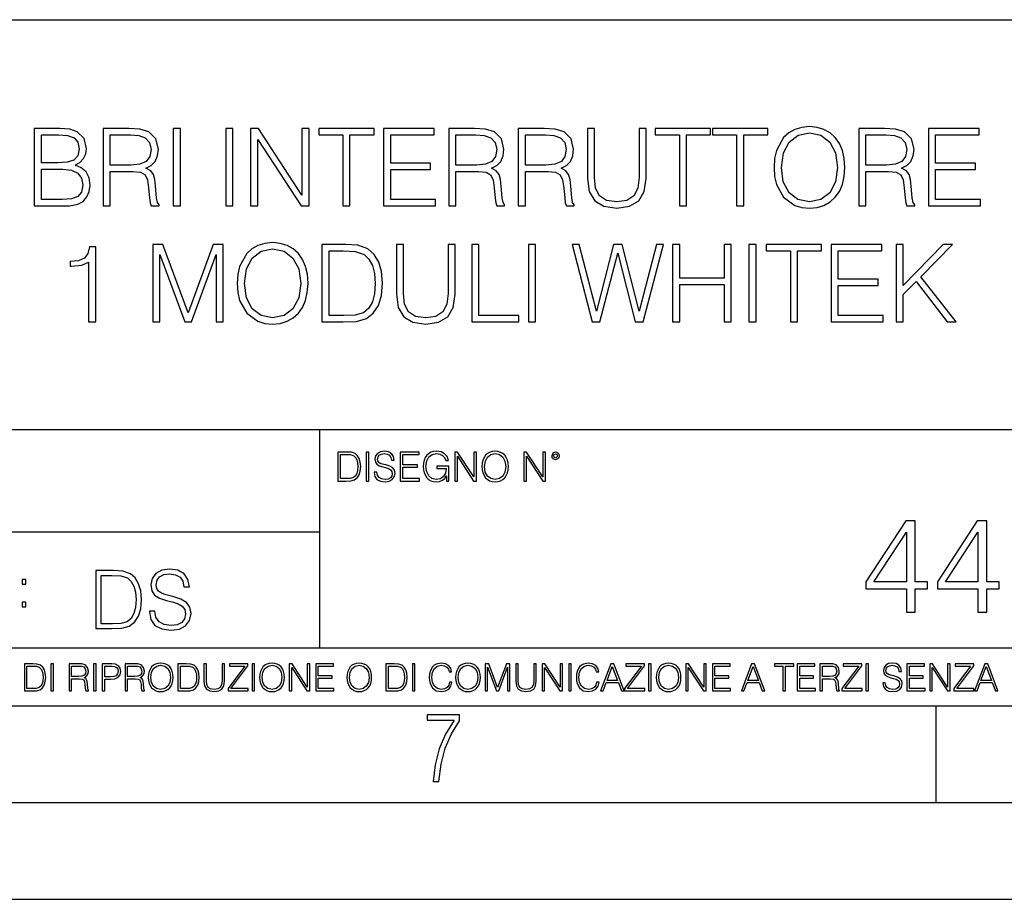
# Model space of a CAD drawing. Extents: x 0 to 420, y 0 to 297.
# Drawn here: x 314 to 365, y 0 to 46 of the extents above; entities that cross this region are included whole.
import ezdxf

# ---------------------------------------------------------------- set-up
doc = ezdxf.new("R2010")
doc.units = 0
doc.layers.get('0').update_dxf_attribs({"linetype": 'CONTINUOUS'})

msp = doc.modelspace()

# ---------------------------------------------------------------- linework, layer by layer
at = {"color": 7}
for p, q in [((234.999802, 45.500252), (410, 45.500252)), ((254.999802, 24.300249), (410, 24.300249)), ((329.999786, 13.00025), (329.999786, 24.300249)), ((234.999802, 19.00025), (329.999786, 19.00025)), ((234.999802, 13.00025), (410, 13.00025)), ((25.000401, 9.99976), (410, 9.99976)), ((234.999802, 10.00025), (410, 10.00025)), ((361.875, 4.99976), (361.875, 9.99976)), ((267.5, 4.99976), (415, 4.99976)), ((0, 0), (420, 0)), ((0, 0), (420, 0))]:
    msp.add_line(p, q, dxfattribs=at)
for points in [[(315.238251, 35.863914), (316.345337, 35.863914), (317.062988, 35.875042), (317.496948, 35.952927), (317.758423, 36.103134), (317.958679, 36.33123), (318.081085, 36.609394), (318.12558, 36.943192), (318.069946, 37.315929), (317.914185, 37.62191), (317.669403, 37.844444), (317.346741, 37.977962), (317.597076, 38.117043), (317.786224, 38.317322), (317.897491, 38.556541), (317.941986, 38.840271), (317.814026, 39.346531), (317.457977, 39.702579), (317.068573, 39.830536), (316.562317, 39.863914), (315.238251, 39.863914)], [(318.798737, 35.863914), (319.165924, 35.863914), (319.165924, 37.655293), (320.334198, 37.655293), (320.729187, 37.616348), (320.968414, 37.48283), (321.09082, 37.221355), (321.152008, 36.804108), (321.196533, 36.275597), (321.229889, 36.025249), (321.285522, 35.863914), (321.69165, 35.863914), (321.69165, 35.919548), (321.608215, 36.047504), (321.56369, 36.286724), (321.513611, 36.887558), (321.47467, 37.226917), (321.402344, 37.488392), (321.257721, 37.683109), (321.012939, 37.816628), (321.285522, 37.961273), (321.491364, 38.172676), (321.61377, 38.456406), (321.658264, 38.801327), (321.530304, 39.335403), (321.168701, 39.702579), (320.701385, 39.84166), (320.133942, 39.863914), (318.798737, 39.863914)], [(322.425995, 35.863914), (322.793182, 35.863914), (322.793182, 39.863914), (322.425995, 39.863914)], [(325.135315, 35.863914), (325.502502, 35.863914), (325.502502, 39.863914), (325.135315, 39.863914)], [(326.425995, 35.863914), (326.793182, 35.863914), (326.793182, 39.296459), (329.040741, 35.863914), (329.446869, 35.863914), (329.446869, 39.863914), (329.079681, 39.863914), (329.079681, 36.43137), (326.832123, 39.863914), (326.425995, 39.863914)], [(331.193726, 35.863914), (331.560913, 35.863914), (331.560913, 39.535683), (332.807098, 39.535683), (332.807098, 39.863914), (329.947571, 39.863914), (329.947571, 39.535683), (331.193726, 39.535683)], [(333.302216, 35.863914), (335.989288, 35.863914), (335.989288, 36.192146), (333.669403, 36.192146), (333.669403, 37.755432), (335.727814, 37.755432), (335.727814, 38.083664), (333.669403, 38.083664), (333.669403, 39.535683), (335.922516, 39.535683), (335.922516, 39.863914), (333.302216, 39.863914)], [(336.667999, 35.863914), (337.035187, 35.863914), (337.035187, 37.655293), (338.203491, 37.655293), (338.59848, 37.616348), (338.837677, 37.48283), (338.960083, 37.221355), (339.021271, 36.804108), (339.065796, 36.275597), (339.099152, 36.025249), (339.154785, 35.863914), (339.560913, 35.863914), (339.560913, 35.919548), (339.477478, 36.047504), (339.432953, 36.286724), (339.382874, 36.887558), (339.343933, 37.226917), (339.271637, 37.488392), (339.126984, 37.683109), (338.882202, 37.816628), (339.154785, 37.961273), (339.360626, 38.172676), (339.483032, 38.456406), (339.527527, 38.801327), (339.399597, 39.335403), (339.037964, 39.702579), (338.570648, 39.84166), (338.003204, 39.863914), (336.667999, 39.863914)], [(340.267456, 35.863914), (340.634644, 35.863914), (340.634644, 37.655293), (341.802917, 37.655293), (342.197906, 37.616348), (342.437134, 37.48283), (342.559509, 37.221355), (342.620728, 36.804108), (342.665222, 36.275597), (342.698608, 36.025249), (342.754242, 35.863914), (343.16037, 35.863914), (343.16037, 35.919548), (343.076904, 36.047504), (343.03241, 36.286724), (342.98233, 36.887558), (342.94339, 37.226917), (342.871063, 37.488392), (342.72644, 37.683109), (342.481628, 37.816628), (342.754242, 37.961273), (342.960083, 38.172676), (343.082458, 38.456406), (343.126984, 38.801327), (342.999023, 39.335403), (342.637421, 39.702579), (342.170105, 39.84166), (341.602631, 39.863914), (340.267456, 39.863914)], [(343.839081, 39.863914), (343.839081, 37.293678), (343.933655, 36.620522), (344.217377, 36.136517), (344.690277, 35.852787), (345.357849, 35.752647), (346.019897, 35.852787), (346.492767, 36.136517), (346.782043, 36.620522), (346.882202, 37.293678), (346.882202, 39.863914), (346.515015, 39.863914), (346.515015, 37.343746), (346.448273, 36.781857), (346.242432, 36.386864), (345.886383, 36.153206), (345.357849, 36.080883), (344.823792, 36.153206), (344.467743, 36.386864), (344.267456, 36.781857), (344.206268, 37.343746), (344.206268, 39.863914)], [(348.595703, 35.863914), (348.96286, 35.863914), (348.96286, 39.535683), (350.209045, 39.535683), (350.209045, 39.863914), (347.349518, 39.863914), (347.349518, 39.535683), (348.595703, 39.535683)], [(351.555359, 35.863914), (351.922546, 35.863914), (351.922546, 39.535683), (353.168701, 39.535683), (353.168701, 39.863914), (350.309174, 39.863914), (350.309174, 39.535683), (351.555359, 39.535683)], [(353.491394, 37.861134), (353.519196, 37.388252), (353.619324, 36.97657), (353.986511, 36.314541), (354.565094, 35.897293), (354.921143, 35.791592), (355.321716, 35.752647), (355.716705, 35.791592), (356.072754, 35.897293), (356.389862, 36.069756), (356.656891, 36.314541), (356.868286, 36.614956), (357.024078, 36.97657), (357.118652, 37.388252), (357.157593, 37.861134), (357.124207, 38.328449), (357.024078, 38.740131), (356.868286, 39.101746), (356.656891, 39.407726), (356.389862, 39.646946), (356.072754, 39.819408), (355.716705, 39.930676), (355.321716, 39.969616), (354.921143, 39.930676), (354.565094, 39.819408), (354.25354, 39.646946), (353.986511, 39.407726), (353.619324, 38.740131), (353.519196, 38.322884)], [(357.875244, 35.863914), (358.242432, 35.863914), (358.242432, 37.655293), (359.410706, 37.655293), (359.805695, 37.616348), (360.044922, 37.48283), (360.167328, 37.221355), (360.228516, 36.804108), (360.27301, 36.275597), (360.306396, 36.025249), (360.36203, 35.863914), (360.768158, 35.863914), (360.768158, 35.919548), (360.684692, 36.047504), (360.640198, 36.286724), (360.590118, 36.887558), (360.551178, 37.226917), (360.478851, 37.488392), (360.334229, 37.683109), (360.089417, 37.816628), (360.36203, 37.961273), (360.567871, 38.172676), (360.690277, 38.456406), (360.734772, 38.801327), (360.606812, 39.335403), (360.245209, 39.702579), (359.777893, 39.84166), (359.210449, 39.863914), (357.875244, 39.863914)], [(361.47467, 35.863914), (364.161743, 35.863914), (364.161743, 36.192146), (361.841858, 36.192146), (361.841858, 37.755432), (363.900269, 37.755432), (363.900269, 38.083664), (361.841858, 38.083664), (361.841858, 39.535683), (364.095001, 39.535683), (364.095001, 39.863914), (361.47467, 39.863914)], [(316.495544, 39.535683), (316.96286, 39.5023), (317.296661, 39.391037), (317.496948, 39.168503), (317.56369, 38.818016), (317.491364, 38.456406), (317.291077, 38.239437), (316.946167, 38.12817), (316.462158, 38.100353), (315.605408, 38.100353), (315.605408, 39.535683)], [(319.165924, 37.983524), (319.165924, 39.535683), (320.206238, 39.535683), (320.640198, 39.513428), (320.979553, 39.396599), (321.196533, 39.140686), (321.279968, 38.790199), (321.213196, 38.417461), (321.024048, 38.167114), (320.695831, 38.022469), (320.228516, 37.983524)], [(337.035187, 37.983524), (337.035187, 39.535683), (338.075531, 39.535683), (338.50946, 39.513428), (338.848816, 39.396599), (339.065796, 39.140686), (339.149231, 38.790199), (339.082458, 38.417461), (338.893311, 38.167114), (338.565094, 38.022469), (338.097778, 37.983524)], [(340.634644, 37.983524), (340.634644, 39.535683), (341.674957, 39.535683), (342.108887, 39.513428), (342.448273, 39.396599), (342.665222, 39.140686), (342.748688, 38.790199), (342.681915, 38.417461), (342.492767, 38.167114), (342.16452, 38.022469), (341.697205, 37.983524)], [(353.86969, 37.861134), (353.975403, 38.606613), (354.270233, 39.168503), (354.731995, 39.51899), (355.321716, 39.641384), (355.916962, 39.51899), (356.373169, 39.168503), (356.673584, 38.612175), (356.779297, 37.861134), (356.673584, 37.104527), (356.373169, 36.548199), (355.916962, 36.197712), (355.321716, 36.080883), (354.72644, 36.197712), (354.270233, 36.548199), (353.969818, 37.104527)], [(358.242432, 37.983524), (358.242432, 39.535683), (359.282745, 39.535683), (359.716705, 39.513428), (360.056061, 39.396599), (360.27301, 39.140686), (360.356476, 38.790199), (360.289703, 38.417461), (360.100555, 38.167114), (359.772339, 38.022469), (359.304993, 37.983524)], [(315.605408, 36.192146), (315.605408, 37.772121), (316.712524, 37.772121), (317.157562, 37.716488), (317.485809, 37.56628), (317.680511, 37.310368), (317.747284, 36.959881), (317.680511, 36.581577), (317.485809, 36.347919), (317.157562, 36.225529), (316.684692, 36.192146)], [(318.050476, 29.863914), (318.417664, 29.863914), (318.417664, 33.752647), (318.095001, 33.752647), (318.011536, 33.402161), (317.827942, 33.162941), (317.521973, 33.023857), (317.110291, 32.984917), (317.088043, 32.984917), (317.088043, 32.745693), (317.143677, 32.745693), (317.688873, 32.795765), (318.050476, 32.962662)], [(321.360626, 29.863914), (321.727814, 29.863914), (321.727814, 33.352093), (323.029633, 29.863914), (323.368988, 29.863914), (324.642975, 33.352093), (324.642975, 29.863914), (325.010132, 29.863914), (325.010132, 33.863914), (324.492767, 33.863914), (323.196503, 30.342358), (321.878021, 33.863914), (321.360626, 33.863914)], [(325.727814, 31.861134), (325.755615, 31.388254), (325.855774, 30.97657), (326.222931, 30.314541), (326.801514, 29.897295), (327.157562, 29.791592), (327.558136, 29.752649), (327.953125, 29.791592), (328.309174, 29.897295), (328.626282, 30.069756), (328.893311, 30.314541), (329.104736, 30.614958), (329.260498, 30.97657), (329.355072, 31.388254), (329.394012, 31.861134), (329.360626, 32.328449), (329.260498, 32.740131), (329.104736, 33.101746), (328.893311, 33.407726), (328.626282, 33.646946), (328.309174, 33.819408), (327.953125, 33.930676), (327.558136, 33.969616), (327.157562, 33.930676), (326.801514, 33.819408), (326.48999, 33.646946), (326.222931, 33.407726), (325.855774, 32.740131), (325.755615, 32.322884)], [(326.10611, 31.861134), (326.211823, 32.606613), (326.506683, 33.168503), (326.968414, 33.51899), (327.558136, 33.641384), (328.153412, 33.51899), (328.609589, 33.168503), (328.910004, 32.612175), (329.015717, 31.861134), (328.910004, 31.104527), (328.609589, 30.548199), (328.153412, 30.197712), (327.558136, 30.080883), (326.96286, 30.197712), (326.506683, 30.548199), (326.206238, 31.104527)], [(331.05188, 33.863914), (330.111664, 33.863914), (330.111664, 29.863914), (331.213196, 29.863914), (331.891937, 29.891731), (332.409302, 30.036377), (332.76535, 30.314541), (333.03241, 30.715097), (333.193726, 31.232483), (333.249359, 31.872259), (333.193726, 32.467529), (333.049103, 32.962662), (332.809875, 33.357655), (332.492767, 33.646946), (331.964264, 33.830536), (331.324463, 33.863914)], [(333.961456, 33.863914), (333.961456, 31.293678), (334.05603, 30.620522), (334.339783, 30.136515), (334.812653, 29.852787), (335.480255, 29.752649), (336.142273, 29.852787), (336.615143, 30.136515), (336.904449, 30.620522), (337.004578, 31.293678), (337.004578, 33.863914), (336.637421, 33.863914), (336.637421, 31.343748), (336.570648, 30.781857), (336.364807, 30.386864), (336.008759, 30.153206), (335.480255, 30.080883), (334.946167, 30.153206), (334.590118, 30.386864), (334.389832, 30.781857), (334.328644, 31.343748), (334.328644, 33.863914)], [(337.866882, 29.863914), (340.286926, 29.863914), (340.286926, 30.192148), (338.23407, 30.192148), (338.23407, 33.863914), (337.866882, 33.863914)], [(340.787628, 29.863914), (341.154785, 29.863914), (341.154785, 33.863914), (340.787628, 33.863914)], [(344.092194, 29.863914), (344.487183, 29.863914), (345.410706, 33.418854), (346.317505, 29.863914), (346.718079, 29.863914), (347.769531, 33.863914), (347.419037, 33.863914), (346.517792, 30.414679), (345.644348, 33.863914), (345.193726, 33.863914), (344.309174, 30.414679), (343.419037, 33.863914), (343.057434, 33.863914)], [(348.247986, 29.863914), (348.615143, 29.863914), (348.615143, 31.799936), (350.907227, 31.799936), (350.907227, 29.863914), (351.274414, 29.863914), (351.274414, 33.863914), (350.907227, 33.863914), (350.907227, 32.12817), (348.615143, 32.12817), (348.615143, 33.863914), (348.247986, 33.863914)], [(352.192352, 29.863914), (352.559509, 29.863914), (352.559509, 33.863914), (352.192352, 33.863914)], [(354.334198, 29.863914), (354.701385, 29.863914), (354.701385, 33.535683), (355.947571, 33.535683), (355.947571, 33.863914), (353.088043, 33.863914), (353.088043, 33.535683), (354.334198, 33.535683)], [(356.442688, 29.863914), (359.129761, 29.863914), (359.129761, 30.192148), (356.809875, 30.192148), (356.809875, 31.75543), (358.868286, 31.75543), (358.868286, 32.083664), (356.809875, 32.083664), (356.809875, 33.535683), (359.062988, 33.535683), (359.062988, 33.863914), (356.442688, 33.863914)], [(359.808472, 29.863914), (360.175659, 29.863914), (360.175659, 31.276989), (360.843262, 31.961271), (362.445465, 29.863914), (362.901672, 29.863914), (361.088043, 32.206055), (362.712524, 33.863914), (362.239624, 33.863914), (360.175659, 31.744305), (360.175659, 33.863914), (359.808472, 33.863914)], [(330.478851, 30.192148), (330.478851, 33.535683), (331.213196, 33.535683), (331.825165, 33.507866), (332.29248, 33.357655), (332.542847, 33.118435), (332.720856, 32.790199), (332.832123, 32.372955), (332.871063, 31.861134), (332.832123, 31.327057), (332.720856, 30.898685), (332.531708, 30.570452), (332.264679, 30.342358), (331.830719, 30.214401), (331.252136, 30.192148)], [(331.292511, 23.137468), (330.939941, 23.137468), (330.939941, 21.637468), (331.353027, 21.637468), (331.607544, 21.6479), (331.801544, 21.702141), (331.935059, 21.806454), (332.035217, 21.956661), (332.095703, 22.150681), (332.116577, 22.390598), (332.095703, 22.613825), (332.041473, 22.7995), (331.951752, 22.94762), (331.832855, 23.056105), (331.634644, 23.12495), (331.394745, 23.137468)], [(331.077637, 21.760555), (331.077637, 23.014381), (331.353027, 23.014381), (331.582489, 23.00395), (331.757751, 22.94762), (331.851624, 22.857914), (331.918396, 22.734825), (331.960114, 22.578358), (331.974701, 22.386425), (331.960114, 22.186148), (331.918396, 22.025507), (331.847443, 21.90242), (331.747314, 21.816885), (331.584595, 21.768902), (331.367615, 21.760555)], [(332.40448, 21.637468), (332.542175, 21.637468), (332.542175, 23.137468), (332.40448, 23.137468)], [(332.81546, 22.092266), (332.81546, 22.081835), (332.850922, 21.873213), (332.959412, 21.720917), (333.134644, 21.629124), (333.374573, 21.595743), (333.589447, 21.627037), (333.752167, 21.712572), (333.854401, 21.848177), (333.891968, 22.02968), (333.862762, 22.190319), (333.777222, 22.311321), (333.631165, 22.40103), (333.420471, 22.469875), (333.245239, 22.513685), (333.130493, 22.551237), (333.053284, 22.603394), (333.007385, 22.674324), (332.992798, 22.770292), (333.013641, 22.889206), (333.080414, 22.978914), (333.188904, 23.033157), (333.337006, 23.05402), (333.491394, 23.031071), (333.608215, 22.966398), (333.679169, 22.862085), (333.706268, 22.720222), (333.848145, 22.720222), (333.810608, 22.912155), (333.710449, 23.056105), (333.553986, 23.145813), (333.343292, 23.177107), (333.136749, 23.145813), (332.982361, 23.064449), (332.884308, 22.937191), (332.850922, 22.774464), (332.875977, 22.615911), (332.95108, 22.505341), (333.078339, 22.426064), (333.259827, 22.367649), (333.401703, 22.332184), (333.558167, 22.282114), (333.666656, 22.221613), (333.729218, 22.136078), (333.750092, 22.015076), (333.725067, 21.891989), (333.652039, 21.798109), (333.535217, 21.737608), (333.376648, 21.718832), (333.197235, 21.743866), (333.065796, 21.816885), (332.984436, 21.933714), (332.957336, 22.092266)], [(334.15274, 21.637468), (335.16037, 21.637468), (335.16037, 21.760555), (334.290436, 21.760555), (334.290436, 22.346786), (335.062317, 22.346786), (335.062317, 22.469875), (334.290436, 22.469875), (334.290436, 23.014381), (335.135345, 23.014381), (335.135345, 23.137468), (334.15274, 23.137468)], [(336.562317, 21.637468), (336.672913, 21.637468), (336.672913, 22.407288), (336.047028, 22.407288), (336.047028, 22.284201), (336.541473, 22.284201), (336.541473, 22.277941), (336.506012, 22.040112), (336.401703, 21.864868), (336.236877, 21.756384), (336.017822, 21.718832), (335.800842, 21.764729), (335.636047, 21.898247), (335.529633, 22.111042), (335.494171, 22.392683), (335.529633, 22.676411), (335.636047, 22.882948), (335.805023, 23.010208), (336.034515, 23.05402), (336.209747, 23.028984), (336.353699, 22.958052), (336.455933, 22.847483), (336.512268, 22.701447), (336.654114, 22.701447), (336.587372, 22.899637), (336.458008, 23.049847), (336.270264, 23.143726), (336.03244, 23.177107), (335.884308, 23.162502), (335.750793, 23.122864), (335.537994, 22.968483), (335.45871, 22.855827), (335.400299, 22.722309), (335.362762, 22.565842), (335.352325, 22.390598), (335.362762, 22.213268), (335.398224, 22.056801), (335.531738, 21.806454), (335.627686, 21.714659), (335.744537, 21.649986), (335.875977, 21.610348), (336.024078, 21.595743), (336.193054, 21.618692), (336.341187, 21.677107), (336.460114, 21.773073), (336.547729, 21.90242)], [(336.977478, 21.637468), (337.115173, 21.637468), (337.115173, 22.924673), (337.958008, 21.637468), (338.110321, 21.637468), (338.110321, 23.137468), (337.972626, 23.137468), (337.972626, 21.850264), (337.129791, 23.137468), (336.977478, 23.137468)], [(338.381531, 22.386425), (338.391968, 22.209095), (338.429504, 22.054714), (338.5672, 21.806454), (338.78418, 21.649986), (338.917694, 21.610348), (339.067902, 21.595743), (339.216003, 21.610348), (339.349548, 21.649986), (339.468445, 21.714659), (339.568604, 21.806454), (339.647858, 21.919109), (339.706268, 22.054714), (339.74176, 22.209095), (339.756348, 22.386425), (339.743835, 22.561668), (339.706268, 22.716049), (339.647858, 22.851654), (339.568604, 22.966398), (339.468445, 23.056105), (339.349548, 23.120779), (339.216003, 23.162502), (339.067902, 23.177107), (338.917694, 23.162502), (338.78418, 23.120779), (338.667328, 23.056105), (338.5672, 22.966398), (338.429504, 22.716049), (338.391968, 22.559582)], [(338.523376, 22.386425), (338.563019, 22.665979), (338.673584, 22.87669), (338.846741, 23.008121), (339.067902, 23.05402), (339.291107, 23.008121), (339.462189, 22.87669), (339.57486, 22.668066), (339.614502, 22.386425), (339.57486, 22.102697), (339.462189, 21.894075), (339.291107, 21.762642), (339.067902, 21.718832), (338.844666, 21.762642), (338.673584, 21.894075), (338.560944, 22.102697)], [(340.547028, 21.637468), (340.684723, 21.637468), (340.684723, 22.924673), (341.527557, 21.637468), (341.679871, 21.637468), (341.679871, 23.137468), (341.542175, 23.137468), (341.542175, 21.850264), (340.699341, 23.137468), (340.547028, 23.137468)], [(341.994873, 22.939276), (342.009491, 22.862085), (342.051208, 22.7995), (342.190979, 22.74317), (342.33075, 22.7995), (342.372498, 22.862085), (342.38916, 22.939276), (342.372498, 23.014381), (342.33075, 23.079054), (342.266083, 23.120779), (342.190979, 23.137468), (342.1138, 23.120779), (342.051208, 23.079054)], [(342.090851, 22.941362), (342.120056, 23.012295), (342.190979, 23.043589), (342.259827, 23.012295), (342.291107, 22.941362), (342.261902, 22.87043), (342.190979, 22.841223), (342.11795, 22.868345)], [(360.335938, 14.852427), (360.794891, 14.852427), (360.794891, 16.055487), (361.434692, 16.055487), (361.434692, 16.424053), (360.794891, 16.424053), (360.794891, 19.574263), (360.301147, 19.574263), (358.242737, 16.424053), (358.242737, 16.055487), (360.335938, 16.055487)], [(364.035522, 14.852427), (364.494476, 14.852427), (364.494476, 16.055487), (365.134247, 16.055487), (365.134247, 16.424053), (364.494476, 16.424053), (364.494476, 19.574263), (364.000732, 19.574263), (361.942322, 16.424053), (361.942322, 16.055487), (364.035522, 16.055487)], [(360.335938, 16.424053), (358.660004, 16.424053), (360.335938, 18.997072)], [(364.035522, 16.424053), (362.359589, 16.424053), (364.035522, 18.997072)], [(319.134583, 17.001957), (318.429443, 17.001957), (318.429443, 14.001958), (319.255585, 14.001958), (319.764618, 14.02282), (320.152679, 14.131304), (320.419708, 14.339928), (320.619995, 14.640345), (320.740997, 15.028383), (320.782715, 15.508217), (320.740997, 15.95467), (320.632507, 16.326019), (320.453094, 16.622263), (320.21524, 16.839231), (319.818878, 16.976923), (319.33905, 17.001957)], [(321.19162, 14.911554), (321.19162, 14.890692), (321.262543, 14.473446), (321.479523, 14.168857), (321.829987, 13.985268), (322.309814, 13.918509), (322.739594, 13.981095), (323.065033, 14.152166), (323.269501, 14.423376), (323.344604, 14.786381), (323.286194, 15.10766), (323.115112, 15.349663), (322.823029, 15.529078), (322.401611, 15.66677), (322.051147, 15.754392), (321.821655, 15.829496), (321.667267, 15.933807), (321.57547, 16.075672), (321.546265, 16.267605), (321.587982, 16.505434), (321.721497, 16.684851), (321.938477, 16.793335), (322.234711, 16.83506), (322.543488, 16.789162), (322.77713, 16.659817), (322.919006, 16.451193), (322.973236, 16.167465), (323.256989, 16.167465), (323.181885, 16.551332), (322.981598, 16.839231), (322.668671, 17.018648), (322.247253, 17.081234), (321.834167, 17.018648), (321.525391, 16.855921), (321.329285, 16.601402), (321.262543, 16.275949), (321.312622, 15.958842), (321.46283, 15.737701), (321.717346, 15.579148), (322.080353, 15.462319), (322.364075, 15.391388), (322.677002, 15.291248), (322.893982, 15.170247), (323.019135, 14.999176), (323.060883, 14.757174), (323.010803, 14.510998), (322.864777, 14.323237), (322.631104, 14.202236), (322.313995, 14.164684), (321.95517, 14.214753), (321.692291, 14.360789), (321.529572, 14.594447), (321.475342, 14.911554)], [(314.620087, 16.297367), (314.80368, 16.297367), (314.80368, 16.544933), (314.620087, 16.544933)], [(318.704834, 14.248133), (318.704834, 16.755783), (319.255585, 16.755783), (319.714569, 16.734921), (320.065033, 16.622263), (320.252808, 16.442848), (320.386322, 16.196672), (320.469788, 15.883738), (320.498993, 15.499871), (320.469788, 15.099316), (320.386322, 14.778036), (320.244446, 14.53186), (320.044189, 14.360789), (319.718719, 14.264823), (319.28479, 14.248133)], [(314.620087, 15.129078), (314.80368, 15.129078), (314.80368, 15.376644), (314.620087, 15.376644)], [(315.059692, 12.181828), (314.730621, 12.181828), (314.730621, 10.781829), (315.11615, 10.781829), (315.353699, 10.791565), (315.53479, 10.842191), (315.659424, 10.939548), (315.752869, 11.079742), (315.809326, 11.260827), (315.828827, 11.48475), (315.809326, 11.693094), (315.758728, 11.866391), (315.674988, 12.004639), (315.563995, 12.10589), (315.379028, 12.170146), (315.15509, 12.181828)], [(314.859131, 10.89671), (314.859131, 12.066947), (315.11615, 12.066947), (315.330353, 12.057211), (315.493896, 12.004639), (315.581543, 11.920911), (315.643829, 11.806029), (315.68277, 11.659993), (315.696411, 11.480855), (315.68277, 11.293929), (315.643829, 11.143998), (315.577637, 11.029117), (315.484161, 10.949284), (315.332275, 10.904499), (315.129791, 10.89671)], [(316.097534, 10.781829), (316.226044, 10.781829), (316.226044, 12.181828), (316.097534, 12.181828)], [(317.036041, 10.781829), (317.164551, 10.781829), (317.164551, 11.408811), (317.573456, 11.408811), (317.7117, 11.395181), (317.795441, 11.348449), (317.838257, 11.256933), (317.85968, 11.110897), (317.875275, 10.925918), (317.886963, 10.838296), (317.906433, 10.781829), (318.048553, 10.781829), (318.048553, 10.8013), (318.019348, 10.846085), (318.003784, 10.929812), (317.986267, 11.140104), (317.972626, 11.258881), (317.947327, 11.350396), (317.896667, 11.418547), (317.811005, 11.465278), (317.906433, 11.515904), (317.978455, 11.589895), (318.021301, 11.6892), (318.036865, 11.809923), (317.992096, 11.99685), (317.86554, 12.125361), (317.701965, 12.17404), (317.503357, 12.181828), (317.036041, 12.181828)], [(317.164551, 11.523693), (317.164551, 12.066947), (317.528687, 12.066947), (317.680542, 12.059158), (317.799316, 12.018269), (317.875275, 11.928699), (317.90448, 11.806029), (317.881104, 11.67557), (317.814911, 11.587949), (317.700012, 11.537323), (317.536469, 11.523693)], [(318.305573, 10.781829), (318.434082, 10.781829), (318.434082, 12.181828), (318.305573, 12.181828)], [(318.757324, 10.781829), (318.885834, 10.781829), (318.885834, 11.389339), (319.183746, 11.389339), (319.41156, 11.412705), (319.575134, 11.486697), (319.672485, 11.611315), (319.705566, 11.788505), (319.676392, 11.959854), (319.588745, 12.082524), (319.446594, 12.156516), (319.246063, 12.181828), (318.757324, 12.181828)], [(318.885834, 11.504221), (318.885834, 12.066947), (319.240204, 12.066947), (319.388184, 12.049423), (319.491394, 11.998796), (319.551758, 11.913122), (319.573181, 11.790452), (319.547852, 11.656098), (319.477783, 11.568477), (319.357056, 11.517851), (319.185699, 11.504221)], [(319.933411, 10.781829), (320.06192, 10.781829), (320.06192, 11.408811), (320.470825, 11.408811), (320.60907, 11.395181), (320.69278, 11.348449), (320.735626, 11.256933), (320.75705, 11.110897), (320.772614, 10.925918), (320.784302, 10.838296), (320.803772, 10.781829), (320.945923, 10.781829), (320.945923, 10.8013), (320.916718, 10.846085), (320.901123, 10.929812), (320.883606, 11.140104), (320.869995, 11.258881), (320.844666, 11.350396), (320.794037, 11.418547), (320.708374, 11.465278), (320.803772, 11.515904), (320.875824, 11.589895), (320.91864, 11.6892), (320.934235, 11.809923), (320.889465, 11.99685), (320.762878, 12.125361), (320.599304, 12.17404), (320.400696, 12.181828), (319.933411, 12.181828)], [(320.06192, 11.523693), (320.06192, 12.066947), (320.426025, 12.066947), (320.577911, 12.059158), (320.696686, 12.018269), (320.772614, 11.928699), (320.801819, 11.806029), (320.778442, 11.67557), (320.71225, 11.587949), (320.597382, 11.537323), (320.433807, 11.523693)], [(321.132843, 11.480855), (321.142578, 11.315348), (321.177612, 11.171259), (321.306152, 10.939548), (321.508636, 10.793511), (321.63324, 10.756516), (321.773438, 10.742886), (321.911682, 10.756516), (322.036316, 10.793511), (322.147308, 10.853873), (322.240784, 10.939548), (322.314758, 11.044694), (322.369263, 11.171259), (322.402374, 11.315348), (322.416016, 11.480855), (322.404327, 11.644416), (322.369263, 11.788505), (322.314758, 11.91507), (322.240784, 12.022162), (322.147308, 12.10589), (322.036316, 12.166252), (321.911682, 12.205194), (321.773438, 12.218824), (321.63324, 12.205194), (321.508636, 12.166252), (321.399597, 12.10589), (321.306152, 12.022162), (321.177612, 11.788505), (321.142578, 11.642468)], [(321.265259, 11.480855), (321.302246, 11.741774), (321.405457, 11.938436), (321.567047, 12.061106), (321.773438, 12.103943), (321.981812, 12.061106), (322.141479, 11.938436), (322.246613, 11.74372), (322.2836, 11.480855), (322.246613, 11.216043), (322.141479, 11.021328), (321.981812, 10.898658), (321.773438, 10.857768), (321.565125, 10.898658), (321.405457, 11.021328), (321.300293, 11.216043)], [(322.996277, 12.181828), (322.667175, 12.181828), (322.667175, 10.781829), (323.052734, 10.781829), (323.290283, 10.791565), (323.471375, 10.842191), (323.595978, 10.939548), (323.689453, 11.079742), (323.745911, 11.260827), (323.765381, 11.48475), (323.745911, 11.693094), (323.695282, 11.866391), (323.611572, 12.004639), (323.50058, 12.10589), (323.315582, 12.170146), (323.091675, 12.181828)], [(322.795715, 10.89671), (322.795715, 12.066947), (323.052734, 12.066947), (323.266907, 12.057211), (323.430481, 12.004639), (323.518097, 11.920911), (323.580414, 11.806029), (323.619354, 11.659993), (323.632996, 11.480855), (323.619354, 11.293929), (323.580414, 11.143998), (323.514221, 11.029117), (323.420746, 10.949284), (323.26886, 10.904499), (323.066345, 10.89671)], [(324.014618, 12.181828), (324.014618, 11.282246), (324.047729, 11.046641), (324.147034, 10.877239), (324.312531, 10.777935), (324.546204, 10.742886), (324.777893, 10.777935), (324.94342, 10.877239), (325.044678, 11.046641), (325.079712, 11.282246), (325.079712, 12.181828), (324.951202, 12.181828), (324.951202, 11.29977), (324.927826, 11.103108), (324.855774, 10.964861), (324.731171, 10.88308), (324.546204, 10.857768), (324.359253, 10.88308), (324.23465, 10.964861), (324.164551, 11.103108), (324.143127, 11.29977), (324.143127, 12.181828)], [(325.25885, 10.781829), (326.298615, 10.781829), (326.298615, 10.89671), (325.410736, 10.89671), (326.285004, 12.070842), (326.285004, 12.181828), (325.325043, 12.181828), (325.325043, 12.066947), (326.125336, 12.066947), (325.25885, 10.900605)], [(326.499176, 10.781829), (326.627686, 10.781829), (326.627686, 12.181828), (326.499176, 12.181828)], [(326.890564, 11.480855), (326.900299, 11.315348), (326.935333, 11.171259), (327.063843, 10.939548), (327.266357, 10.793511), (327.390961, 10.756516), (327.531158, 10.742886), (327.669403, 10.756516), (327.794037, 10.793511), (327.905029, 10.853873), (327.998474, 10.939548), (328.072479, 11.044694), (328.126984, 11.171259), (328.160095, 11.315348), (328.173706, 11.480855), (328.162048, 11.644416), (328.126984, 11.788505), (328.072479, 11.91507), (327.998474, 12.022162), (327.905029, 12.10589), (327.794037, 12.166252), (327.669403, 12.205194), (327.531158, 12.218824), (327.390961, 12.205194), (327.266357, 12.166252), (327.157318, 12.10589), (327.063843, 12.022162), (326.935333, 11.788505), (326.900299, 11.642468)], [(327.022949, 11.480855), (327.059937, 11.741774), (327.163147, 11.938436), (327.324768, 12.061106), (327.531158, 12.103943), (327.739502, 12.061106), (327.89917, 11.938436), (328.004333, 11.74372), (328.041321, 11.480855), (328.004333, 11.216043), (327.89917, 11.021328), (327.739502, 10.898658), (327.531158, 10.857768), (327.322815, 10.898658), (327.163147, 11.021328), (327.058014, 11.216043)], [(328.424896, 10.781829), (328.553406, 10.781829), (328.553406, 11.98322), (329.340057, 10.781829), (329.482208, 10.781829), (329.482208, 12.181828), (329.353699, 12.181828), (329.353699, 10.980438), (328.567047, 12.181828), (328.424896, 12.181828)], [(329.795715, 10.781829), (330.736176, 10.781829), (330.736176, 10.89671), (329.924225, 10.89671), (329.924225, 11.443859), (330.644653, 11.443859), (330.644653, 11.558742), (329.924225, 11.558742), (329.924225, 12.066947), (330.712799, 12.066947), (330.712799, 12.181828), (329.795715, 12.181828)], [(331.400146, 11.480855), (331.409882, 11.315348), (331.444946, 11.171259), (331.573456, 10.939548), (331.77594, 10.793511), (331.900574, 10.756516), (332.040771, 10.742886), (332.179016, 10.756516), (332.303619, 10.793511), (332.414612, 10.853873), (332.508087, 10.939548), (332.582062, 11.044694), (332.636597, 11.171259), (332.669678, 11.315348), (332.683319, 11.480855), (332.671631, 11.644416), (332.636597, 11.788505), (332.582062, 11.91507), (332.508087, 12.022162), (332.414612, 12.10589), (332.303619, 12.166252), (332.179016, 12.205194), (332.040771, 12.218824), (331.900574, 12.205194), (331.77594, 12.166252), (331.666901, 12.10589), (331.573456, 12.022162), (331.444946, 11.788505), (331.409882, 11.642468)], [(331.532562, 11.480855), (331.56955, 11.741774), (331.67276, 11.938436), (331.834351, 12.061106), (332.040771, 12.103943), (332.249115, 12.061106), (332.408783, 11.938436), (332.513916, 11.74372), (332.550903, 11.480855), (332.513916, 11.216043), (332.408783, 11.021328), (332.249115, 10.898658), (332.040771, 10.857768), (331.832428, 10.898658), (331.67276, 11.021328), (331.567596, 11.216043)], [(333.750366, 12.181828), (333.421295, 12.181828), (333.421295, 10.781829), (333.806824, 10.781829), (334.044373, 10.791565), (334.225464, 10.842191), (334.350098, 10.939548), (334.443542, 11.079742), (334.5, 11.260827), (334.51947, 11.48475), (334.5, 11.693094), (334.449402, 11.866391), (334.365662, 12.004639), (334.254669, 12.10589), (334.069702, 12.170146), (333.845764, 12.181828)], [(333.549805, 10.89671), (333.549805, 12.066947), (333.806824, 12.066947), (334.020996, 12.057211), (334.18457, 12.004639), (334.272186, 11.920911), (334.334503, 11.806029), (334.373444, 11.659993), (334.387085, 11.480855), (334.373444, 11.293929), (334.334503, 11.143998), (334.268311, 11.029117), (334.174835, 10.949284), (334.022949, 10.904499), (333.820465, 10.89671)], [(334.788177, 10.781829), (334.916687, 10.781829), (334.916687, 12.181828), (334.788177, 12.181828)], [(336.708069, 11.239408), (336.669128, 11.077795), (336.581512, 10.957072), (336.45105, 10.88308), (336.2836, 10.857768), (336.081085, 10.898658), (335.929199, 11.019381), (335.831848, 11.21799), (335.798767, 11.486697), (335.831848, 11.751509), (335.927277, 11.944277), (336.077209, 12.063053), (336.279694, 12.103943), (336.439362, 12.080577), (336.565918, 12.014374), (336.653564, 11.909228), (336.694458, 11.772927), (336.821014, 11.772927), (336.774292, 11.955959), (336.6633, 12.096154), (336.49585, 12.185723), (336.279694, 12.218824), (336.026581, 12.168199), (335.921417, 12.107838), (335.831848, 12.02411), (335.709167, 11.794346), (335.676086, 11.64831), (335.666351, 11.48475), (335.676086, 11.317295), (335.709167, 11.171259), (335.829895, 10.937601), (336.022675, 10.791565), (336.275818, 10.742886), (336.499725, 10.777935), (336.671082, 10.873344), (336.783997, 11.029117), (336.834656, 11.239408)], [(337.021576, 11.480855), (337.031311, 11.315348), (337.066345, 11.171259), (337.194855, 10.939548), (337.397369, 10.793511), (337.521973, 10.756516), (337.66217, 10.742886), (337.800415, 10.756516), (337.925049, 10.793511), (338.036041, 10.853873), (338.129486, 10.939548), (338.203491, 11.044694), (338.257996, 11.171259), (338.291107, 11.315348), (338.304749, 11.480855), (338.29306, 11.644416), (338.257996, 11.788505), (338.203491, 11.91507), (338.129486, 12.022162), (338.036041, 12.10589), (337.925049, 12.166252), (337.800415, 12.205194), (337.66217, 12.218824), (337.521973, 12.205194), (337.397369, 12.166252), (337.28833, 12.10589), (337.194855, 12.022162), (337.066345, 11.788505), (337.031311, 11.642468)], [(337.153961, 11.480855), (337.190979, 11.741774), (337.294159, 11.938436), (337.45578, 12.061106), (337.66217, 12.103943), (337.870514, 12.061106), (338.030182, 11.938436), (338.135345, 11.74372), (338.172333, 11.480855), (338.135345, 11.216043), (338.030182, 11.021328), (337.870514, 10.898658), (337.66217, 10.857768), (337.453827, 10.898658), (337.294159, 11.021328), (337.189026, 11.216043)], [(338.553955, 10.781829), (338.682495, 10.781829), (338.682495, 12.002691), (339.138123, 10.781829), (339.256897, 10.781829), (339.702789, 12.002691), (339.702789, 10.781829), (339.831299, 10.781829), (339.831299, 12.181828), (339.650208, 12.181828), (339.196533, 10.949284), (338.735046, 12.181828), (338.553955, 12.181828)], [(340.133118, 12.181828), (340.133118, 11.282246), (340.166199, 11.046641), (340.265503, 10.877239), (340.43103, 10.777935), (340.664673, 10.742886), (340.896393, 10.777935), (341.06189, 10.877239), (341.163147, 11.046641), (341.198212, 11.282246), (341.198212, 12.181828), (341.069702, 12.181828), (341.069702, 11.29977), (341.046326, 11.103108), (340.974274, 10.964861), (340.84967, 10.88308), (340.664673, 10.857768), (340.477753, 10.88308), (340.353149, 10.964861), (340.283051, 11.103108), (340.261627, 11.29977), (340.261627, 12.181828)], [(341.5, 10.781829), (341.62854, 10.781829), (341.62854, 11.98322), (342.415161, 10.781829), (342.557312, 10.781829), (342.557312, 12.181828), (342.428802, 12.181828), (342.428802, 10.980438), (341.642151, 12.181828), (341.5, 12.181828)], [(342.880554, 10.781829), (343.009064, 10.781829), (343.009064, 12.181828), (342.880554, 12.181828)], [(344.31366, 11.239408), (344.274689, 11.077795), (344.187073, 10.957072), (344.05661, 10.88308), (343.88916, 10.857768), (343.686646, 10.898658), (343.53479, 11.019381), (343.437439, 11.21799), (343.404327, 11.486697), (343.437439, 11.751509), (343.532837, 11.944277), (343.68277, 12.063053), (343.885254, 12.103943), (344.044922, 12.080577), (344.171509, 12.014374), (344.259125, 11.909228), (344.300018, 11.772927), (344.426575, 11.772927), (344.379852, 11.955959), (344.26886, 12.096154), (344.10141, 12.185723), (343.885254, 12.218824), (343.632141, 12.168199), (343.526978, 12.107838), (343.437439, 12.02411), (343.314758, 11.794346), (343.281647, 11.64831), (343.271912, 11.48475), (343.281647, 11.317295), (343.314758, 11.171259), (343.435486, 10.937601), (343.628235, 10.791565), (343.881378, 10.742886), (344.105286, 10.777935), (344.276642, 10.873344), (344.389587, 11.029117), (344.440216, 11.239408)], [(344.521973, 10.781829), (344.656342, 10.781829), (344.81601, 11.210201), (345.446899, 11.210201), (345.604614, 10.781829), (345.738953, 10.781829), (345.207397, 12.181828), (345.053558, 12.181828)], [(344.858826, 11.325084), (345.129517, 12.045528), (345.4021, 11.325084)], [(345.764282, 10.781829), (346.804047, 10.781829), (346.804047, 10.89671), (345.916138, 10.89671), (346.790405, 12.070842), (346.790405, 12.181828), (345.830475, 12.181828), (345.830475, 12.066947), (346.630737, 12.066947), (345.764282, 10.900605)], [(347.004578, 10.781829), (347.133118, 10.781829), (347.133118, 12.181828), (347.004578, 12.181828)], [(347.395966, 11.480855), (347.405701, 11.315348), (347.440765, 11.171259), (347.569275, 10.939548), (347.771759, 10.793511), (347.896393, 10.756516), (348.036591, 10.742886), (348.174835, 10.756516), (348.299438, 10.793511), (348.410431, 10.853873), (348.503906, 10.939548), (348.577881, 11.044694), (348.632416, 11.171259), (348.665527, 11.315348), (348.679138, 11.480855), (348.66745, 11.644416), (348.632416, 11.788505), (348.577881, 11.91507), (348.503906, 12.022162), (348.410431, 12.10589), (348.299438, 12.166252), (348.174835, 12.205194), (348.036591, 12.218824), (347.896393, 12.205194), (347.771759, 12.166252), (347.66272, 12.10589), (347.569275, 12.022162), (347.440765, 11.788505), (347.405701, 11.642468)], [(347.528381, 11.480855), (347.565369, 11.741774), (347.668579, 11.938436), (347.8302, 12.061106), (348.036591, 12.103943), (348.244934, 12.061106), (348.404602, 11.938436), (348.509735, 11.74372), (348.546753, 11.480855), (348.509735, 11.216043), (348.404602, 11.021328), (348.244934, 10.898658), (348.036591, 10.857768), (347.828247, 10.898658), (347.668579, 11.021328), (347.563416, 11.216043)], [(348.930328, 10.781829), (349.058838, 10.781829), (349.058838, 11.98322), (349.84549, 10.781829), (349.98761, 10.781829), (349.98761, 12.181828), (349.859131, 12.181828), (349.859131, 10.980438), (349.072449, 12.181828), (348.930328, 12.181828)], [(350.301117, 10.781829), (351.241577, 10.781829), (351.241577, 10.89671), (350.429626, 10.89671), (350.429626, 11.443859), (351.150085, 11.443859), (351.150085, 11.558742), (350.429626, 11.558742), (350.429626, 12.066947), (351.218231, 12.066947), (351.218231, 12.181828), (350.301117, 12.181828)], [(351.800415, 10.781829), (351.934784, 10.781829), (352.094452, 11.210201), (352.725311, 11.210201), (352.883026, 10.781829), (353.017395, 10.781829), (352.485809, 12.181828), (352.332001, 12.181828)], [(352.137268, 11.325084), (352.407928, 12.045528), (352.680542, 11.325084)], [(353.950073, 10.781829), (354.078583, 10.781829), (354.078583, 12.066947), (354.51474, 12.066947), (354.51474, 12.181828), (353.513916, 12.181828), (353.513916, 12.066947), (353.950073, 12.066947)], [(354.688049, 10.781829), (355.62851, 10.781829), (355.62851, 10.89671), (354.816559, 10.89671), (354.816559, 11.443859), (355.536987, 11.443859), (355.536987, 11.558742), (354.816559, 11.558742), (354.816559, 12.066947), (355.605133, 12.066947), (355.605133, 12.181828), (354.688049, 12.181828)], [(355.866058, 10.781829), (355.994568, 10.781829), (355.994568, 11.408811), (356.403473, 11.408811), (356.541718, 11.395181), (356.625458, 11.348449), (356.668274, 11.256933), (356.689697, 11.110897), (356.705292, 10.925918), (356.71698, 10.838296), (356.73645, 10.781829), (356.878571, 10.781829), (356.878571, 10.8013), (356.849365, 10.846085), (356.833801, 10.929812), (356.816284, 11.140104), (356.802643, 11.258881), (356.777344, 11.350396), (356.726685, 11.418547), (356.641022, 11.465278), (356.73645, 11.515904), (356.808472, 11.589895), (356.851318, 11.6892), (356.866882, 11.809923), (356.822113, 11.99685), (356.695557, 12.125361), (356.531982, 12.17404), (356.333374, 12.181828), (355.866058, 12.181828)], [(355.994568, 11.523693), (355.994568, 12.066947), (356.358704, 12.066947), (356.510559, 12.059158), (356.629333, 12.018269), (356.705292, 11.928699), (356.734497, 11.806029), (356.711121, 11.67557), (356.644928, 11.587949), (356.530029, 11.537323), (356.366486, 11.523693)], [(357.003204, 10.781829), (358.042969, 10.781829), (358.042969, 10.89671), (357.15509, 10.89671), (358.029358, 12.070842), (358.029358, 12.181828), (357.069397, 12.181828), (357.069397, 12.066947), (357.86969, 12.066947), (357.003204, 10.900605)], [(358.24353, 10.781829), (358.37204, 10.781829), (358.37204, 12.181828), (358.24353, 12.181828)], [(359.113892, 11.206307), (359.113892, 11.196571), (359.147003, 11.001857), (359.24826, 10.859715), (359.411804, 10.77404), (359.635742, 10.742886), (359.836304, 10.772093), (359.988159, 10.851926), (360.083588, 10.978491), (360.118622, 11.147893), (360.09137, 11.297823), (360.011536, 11.410758), (359.875244, 11.494485), (359.678589, 11.558742), (359.515015, 11.599631), (359.407898, 11.63468), (359.335876, 11.683359), (359.29303, 11.749562), (359.279419, 11.83913), (359.298889, 11.950118), (359.361176, 12.033846), (359.462433, 12.084472), (359.600677, 12.103943), (359.744781, 12.082524), (359.853821, 12.022162), (359.920013, 11.924806), (359.945312, 11.792399), (360.077728, 11.792399), (360.042694, 11.971537), (359.949219, 12.10589), (359.803192, 12.189617), (359.606537, 12.218824), (359.413757, 12.189617), (359.269653, 12.113679), (359.178162, 11.994903), (359.147003, 11.843025), (359.170349, 11.695042), (359.240479, 11.591843), (359.359253, 11.517851), (359.528625, 11.463331), (359.661041, 11.430229), (359.807068, 11.383498), (359.908325, 11.32703), (359.966736, 11.247197), (359.986206, 11.134263), (359.96286, 11.019381), (359.894714, 10.931759), (359.785675, 10.875292), (359.637695, 10.857768), (359.470215, 10.881133), (359.347565, 10.949284), (359.271606, 11.058324), (359.246307, 11.206307)], [(360.362, 10.781829), (361.30249, 10.781829), (361.30249, 10.89671), (360.49054, 10.89671), (360.49054, 11.443859), (361.210968, 11.443859), (361.210968, 11.558742), (360.49054, 11.558742), (360.49054, 12.066947), (361.279114, 12.066947), (361.279114, 12.181828), (360.362, 12.181828)], [(361.540039, 10.781829), (361.668549, 10.781829), (361.668549, 11.98322), (362.4552, 10.781829), (362.597351, 10.781829), (362.597351, 12.181828), (362.468842, 12.181828), (362.468842, 10.980438), (361.68219, 12.181828), (361.540039, 12.181828)], [(362.788177, 10.781829), (363.827942, 10.781829), (363.827942, 10.89671), (362.940063, 10.89671), (363.814331, 12.070842), (363.814331, 12.181828), (362.85437, 12.181828), (362.85437, 12.066947), (363.654663, 12.066947), (362.788177, 10.900605)], [(363.853271, 10.781829), (363.98761, 10.781829), (364.147278, 11.210201), (364.778137, 11.210201), (364.935852, 10.781829), (365.070221, 10.781829), (364.538635, 12.181828), (364.384827, 12.181828)], [(364.190125, 11.325084), (364.460754, 12.045528), (364.733368, 11.325084)], [(335.857758, 6.096565), (336.158447, 6.096565), (336.271179, 6.984485), (336.487305, 7.81133), (336.806763, 8.563008), (337.229584, 9.239518), (337.229584, 9.544888), (335.552399, 9.544888), (335.552399, 9.263008), (336.942993, 9.263008), (336.506073, 8.548914), (336.181915, 7.778444), (335.961121, 6.956297)]]:
    msp.add_lwpolyline(points, close=True, dxfattribs=at)

doc.saveas('drawing.dxf')
